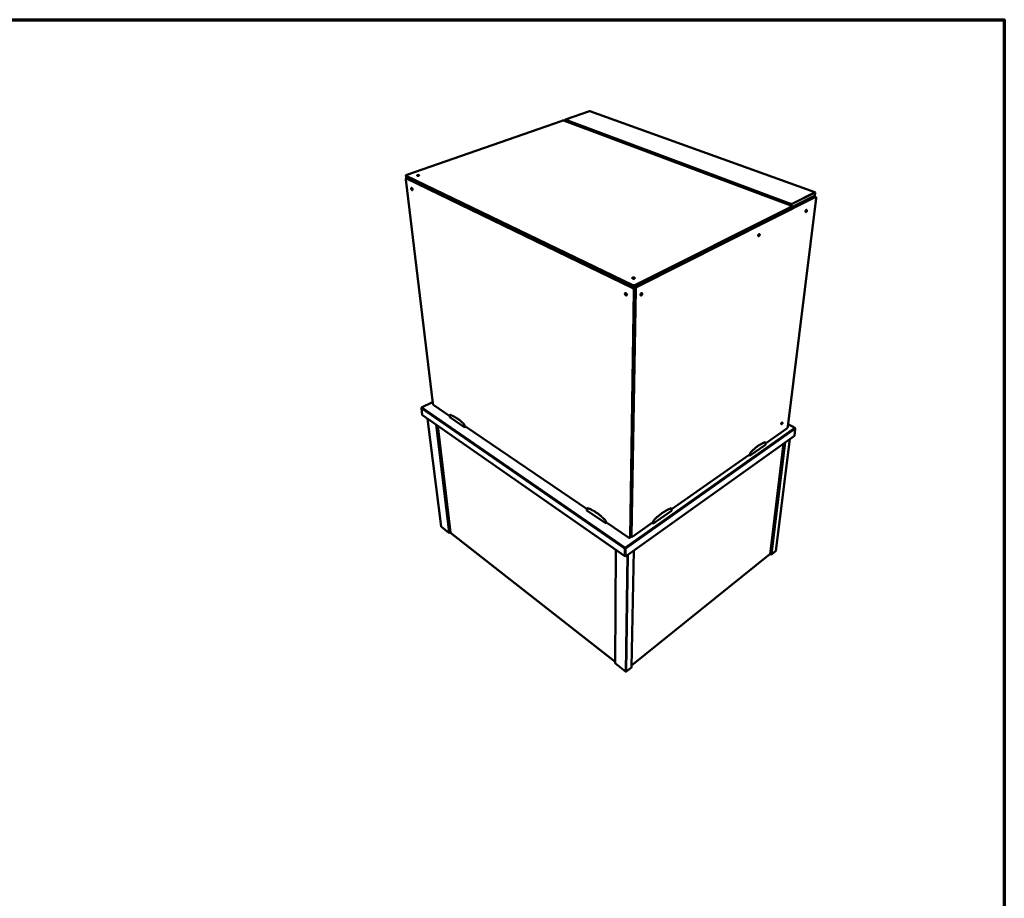
# Model space of a CAD drawing. Units: millimetres. Extents: x 65 to 5840, y 100 to 4100.
# Drawn here: x 3818 to 5840, y 2297 to 4100 of the extents above; entities that cross this region are included whole.
import ezdxf

# ---------------------------------------------------------------- set-up
doc = ezdxf.new("R2010")
doc.units = ezdxf.units.MM
doc.header["$LTSCALE"] = 20
for name, color, linetype, lineweight in [('Border (ISO)', 7, 'Continuous', 70), ('Visible (ISO)', 7, 'Continuous', 50), ('Visible Narrow (ISO)', 7, 'Continuous', 35)]:
    doc.layers.add(name, color=color, linetype=linetype, lineweight=lineweight)

# ---------------------------------------------------------------- blocks, each defined once
blk = doc.blocks.new('Borders Default Border')
at = {"layer": 'Border (ISO)', "flags": 128}
blk.add_lwpolyline([(5, 5), (5, 205), (292, 205), (292, 5), (5, 5)], dxfattribs=at)

msp = doc.modelspace()

# ---------------------------------------------------------------- linework, layer by layer
at = {"layer": 'Visible (ISO)'}
for p, q in [((4988.2, 3912.24), (4939.15, 3895.15)), ((5450.95, 3746.04), (4988.68, 3912.23)), ((4612.98, 3781.51), (4931.96, 3892.65)), ((4936.7, 3892.65), (5401.73, 3718.4)), ((4938.43, 3893.93), (4938.47, 3891.99)), ((4938.45, 3894.21), (4938.46, 3894.05)), ((4938.51, 3894.19), (4938.45, 3894.21)), ((4666.53, 3312.93), (4610.94, 3771.94)), ((4611.42, 3780.13), (4611.93, 3775.91)), ((4611.78, 3774.48), (4613.08, 3774.93)), ((5076.15, 3555.74), (4612.14, 3779.37)), ((5076.08, 3550.95), (4612.65, 3775.14)), ((4612.74, 3774.37), (5076.14, 3550.05)), ((5451.1, 3740.87), (5450.82, 3738.54)), ((5451.77, 3744.64), (5451.5, 3742.48)), ((5086.33, 3551.94), (5451.97, 3735.88)), ((5453.83, 3733.45), (5395.64, 3265.38)), ((5402.33, 3720.44), (5402.09, 3718.25)), ((5402.67, 3720.61), (5402.33, 3720.44)), ((5402.39, 3718.1), (5402.67, 3720.61)), ((5402.83, 3720.61), (5402.54, 3718.01)), ((5402.68, 3721.79), (5402.73, 3722.3)), ((5403.28, 3720.44), (5402.83, 3720.61)), ((5402.97, 3717.68), (5403.28, 3720.44)), ((5403.09, 3714.68), (5448.14, 3737.27)), ((5448.75, 3737.72), (5403.59, 3715.07)), ((5448.55, 3737.62), (5448.98, 3737.46)), ((5448.69, 3737.69), (5448.67, 3737.57)), ((5453, 3736.01), (5449.17, 3737.39)), ((5450.5, 3738.38), (5450.68, 3739.91)), ((5402.05, 3711.59), (5082.51, 3550.95)), ((5402.54, 3715.98), (5082.59, 3555.74)), ((5403.33, 3716.87), (5402.85, 3712.48)), ((5403.11, 3714.86), (5403.42, 3715.01)), ((5403.13, 3715.03), (5403.15, 3715.02)), ((5079.35, 3544.48), (5071.49, 3038.37)), ((5074.69, 3040.61), (5083.12, 3546.39)), ((5083.12, 3546.39), (5074.69, 3040.61)), ((4644.81, 3288.95), (4643.08, 3302.36)), ((4643.33, 3303.04), (4643.26, 3303.09)), ((4643.26, 3303.09), (4643.28, 3302.95)), ((4666.23, 3315.41), (4643.71, 3303.89)), ((4701.65, 3286.67), (4668.82, 3308.96)), ((4645.13, 3288.38), (5060.81, 2999.25)), ((4655.94, 3280.87), (4683.77, 3059.97)), ((4701.67, 3287.65), (4701.61, 3285.25)), ((4701.61, 3285.25), (4701.72, 3284.19)), ((4701.72, 3284.19), (4732.69, 3263.12)), ((4703.17, 3289.27), (4702.17, 3288.74)), ((4676.71, 3266.42), (4702.86, 3047.73)), ((4732.59, 3264.19), (4731.95, 3267.11)), ((4733.64, 3264.76), (4732.59, 3264.19)), ((4732.69, 3263.12), (4732.59, 3264.19)), ((4734.71, 3264.21), (4732.69, 3263.12)), ((4983.42, 3095.33), (4733.52, 3265.02)), ((4733.64, 3264.76), (4733.59, 3264.97)), ((4733.79, 3264.84), (4733.64, 3264.76)), ((5393.28, 3261.28), (5349.43, 3230.52)), ((5410.18, 3262.28), (5396.17, 3269.65)), ((5410.8, 3260.71), (5408.89, 3245.97)), ((5410.53, 3261.42), (5410.62, 3261.48)), ((5410.6, 3261.31), (5410.62, 3261.48)), ((5408.89, 3245.97), (5062.03, 2998.59)), ((5399.75, 3239.45), (5370.63, 3009.83)), ((5317.14, 3205.28), (5349.36, 3227.91)), ((5348.92, 3232.48), (5347.86, 3233.06)), ((5349.36, 3227.91), (5349.48, 3228.98)), ((5349.48, 3228.98), (5349.4, 3231.42)), ((5358.98, 3003.34), (5386.84, 3230.24)), ((5316.26, 3207.25), (5156.32, 3095.08)), ((5317.14, 3205.28), (5315.09, 3206.43)), ((5316.16, 3206.97), (5315.99, 3207.07)), ((5316.22, 3207.23), (5316.16, 3206.97)), ((5317.25, 3206.36), (5316.16, 3206.97)), ((5317.25, 3206.36), (5317.14, 3205.28)), ((5317.91, 3209.34), (5317.25, 3206.36)), ((4983.58, 3096.34), (4983.18, 3093.86)), ((4983.18, 3093.86), (4983.19, 3092.75)), ((4985.12, 3097.92), (4984.11, 3097.26)), ((5155.7, 3096.93), (5154.63, 3097.62)), ((5156.52, 3093.51), (5156.21, 3095.99)), ((5156.47, 3092.4), (5156.52, 3093.51)), ((4983.19, 3092.75), (5022.35, 3066.12)), ((5118.55, 3065.76), (5156.47, 3092.4)), ((4684.16, 3059.29), (4699.7, 3047.1)), ((5022.34, 3067.24), (5021.87, 3070.36)), ((5023.41, 3067.96), (5022.34, 3067.24)), ((5022.35, 3066.12), (5022.34, 3067.24)), ((5024.39, 3067.5), (5022.35, 3066.12)), ((5068.7, 3037.41), (5023.31, 3068.24)), ((5023.41, 3067.96), (5023.37, 3068.19)), ((5023.56, 3068.06), (5023.41, 3067.96)), ((5117.57, 3067.9), (5077.29, 3039.65)), ((5118.55, 3065.76), (5116.47, 3067.12)), ((5117.49, 3067.6), (5117.31, 3067.72)), ((5117.53, 3067.87), (5117.49, 3067.6)), ((5118.58, 3066.88), (5117.49, 3067.6)), ((5118.58, 3066.88), (5118.55, 3065.76)), ((5119.13, 3070), (5118.58, 3066.88)), ((4700.4, 3047.21), (4700.4, 3047.19)), ((4700.4, 3047.19), (4700.41, 3047.21)), ((4700.52, 3047.23), (4700.52, 3047.19)), ((4700.92, 3047.04), (4702.8, 3048.19)), ((4703.11, 3047.29), (5041.12, 2782.45)), ((5070.93, 3037.06), (5074.12, 3039.3)), ((5075.22, 3039.27), (5074.5, 3039.75)), ((5041.11, 2779.78), (5042.23, 3012.18)), ((5060.76, 3014.21), (5060.59, 2999.82)), ((5061.4, 3014.66), (5060.76, 3014.21)), ((5061.4, 3014.66), (5061.23, 3000.28)), ((5061.56, 3014.66), (5061.37, 2999.05)), ((5061.48, 3015.94), (5061.48, 3016.61)), ((5061.56, 3014.66), (5062.22, 3014.21)), ((5062.03, 2998.59), (5062.22, 3014.21)), ((5061.43, 3004.1), (5061.28, 3004.21)), ((5061.37, 2999.05), (5062.03, 2998.59)), ((5074.65, 2771.44), (5079.08, 3010.75)), ((5074.71, 2774.49), (5358.73, 3002.89)), ((5360.84, 3002.6), (5359.03, 3003.73)), ((5360.98, 3002.57), (5361.11, 3002.48)), ((5361.11, 3002.48), (5361.12, 3002.55)), ((5362.1, 3002.59), (5370.24, 3009.15)), ((5041.6, 2778.79), (5062.45, 2762.42)), ((5063.94, 2762.43), (5074.35, 2770.81))]:
    msp.add_line(p, q, dxfattribs=at)
at = {"layer": 'Visible (ISO)', "flags": 128}
for points in [[(4931.96, 3892.65, -0.0137849), (4932.42, 3892.79, -0.026338), (4932.67, 3892.85, -0.0029157), (4933.35, 3892.95, -0.0133497), (4933.49, 3892.97, -0.0114163), (4933.94, 3893, -0.0117078), (4934.37, 3893.01, -0.0120583), (4934.79, 3893, -0.0114801), (4935.23, 3892.97, -0.0142754), (4935.38, 3892.95, -0.0033424), (4936.03, 3892.85, -0.0284036), (4936.26, 3892.79, -0.0147818), (4936.7, 3892.65)], [(4612.14, 3779.37, -0.0600841), (4611.86, 3779.51, -0.0732078), (4611.66, 3779.68, -0.0324966), (4611.49, 3779.93, -0.0726188), (4611.43, 3780.05, -0.0854808), (4611.41, 3780.24, -0.0830748), (4611.46, 3780.44, -0.0558294), (4611.58, 3780.65, -0.0555388), (4611.75, 3780.83, -0.0276092), (4611.88, 3780.94, -0.0105291), (4612.26, 3781.2, -0.040079), (4612.55, 3781.35, -0.0279823), (4612.98, 3781.51)], [(4635.09, 3781.09, 0.0469272), (4634.78, 3780.97, 0.0564445), (4634.55, 3780.83, 0.0246034), (4634.31, 3780.62, 0.0601001), (4634.23, 3780.52, 0.1020024), (4634.17, 3780.36, 0.1117102), (4634.18, 3780.21, 0.0935753), (4634.26, 3780.06, 0.079233), (4634.4, 3779.92, 0.0370778), (4634.64, 3779.78, 0.0416012), (4634.87, 3779.7, 0.0195808), (4635.24, 3779.61, 0.0248079), (4635.53, 3779.56, 0.0163116), (4635.94, 3779.53, 0.0182029), (4636.3, 3779.53, 0.0167391), (4636.69, 3779.56, 0.0161666), (4637.09, 3779.62, 0.0206211), (4637.41, 3779.69, 0.0172476), (4637.8, 3779.8, 0.0310656), (4638.04, 3779.9, 0.0245801), (4638.34, 3780.06, 0.0567577), (4638.52, 3780.2, 0.0604503), (4638.66, 3780.36, 0.1021596), (4638.72, 3780.52, 0.1117817), (4638.71, 3780.68, 0.093192), (4638.63, 3780.83, 0.0789912), (4638.48, 3780.96, 0.0368719), (4638.24, 3781.1, 0.0414738), (4638.01, 3781.19, 0.0195316), (4637.65, 3781.28, 0.0247517), (4637.35, 3781.32, 0.016285), (4636.95, 3781.35, 0.0181706), (4636.58, 3781.35, 0.0167123), (4636.41, 3781.34, 0.004785), (4635.8, 3781.27, 0.0319399), (4635.54, 3781.22, 0.0176472), (4635.09, 3781.09)], [(4610.94, 3771.94, -0.0269054), (4610.89, 3772.46, -0.0403111), (4610.9, 3772.81, -0.0096886), (4610.98, 3773.35, -0.0264445), (4611.02, 3773.55, -0.0448726), (4611.13, 3773.83, -0.0420289), (4611.29, 3774.1, -0.0630581), (4611.47, 3774.3, -0.0636689), (4611.68, 3774.44, -0.0673335), (4611.84, 3774.49, -0.0341142), (4612.18, 3774.53, -0.0805957), (4612.43, 3774.5, -0.0617029), (4612.74, 3774.37)], [(4612.65, 3775.14, -0.036977), (4612.42, 3775.26, -0.0511782), (4612.28, 3775.37, -0.0159241), (4612.13, 3775.52, -0.0233045), (4612.03, 3775.63, -0.0754713), (4611.98, 3775.73, -0.0451512), (4611.93, 3775.91)], [(4625.1, 3751.84, 0.0216034), (4625.02, 3752.32, 0.0372434), (4624.94, 3752.59, 0.0068627), (4624.72, 3753.16, 0.0205364), (4624.63, 3753.34, 0.0241372), (4624.45, 3753.65, 0.0214528), (4624.22, 3753.98, 0.0333227), (4624.02, 3754.21, 0.0283196), (4623.75, 3754.45, 0.0530492), (4623.53, 3754.59, 0.0521858), (4623.28, 3754.68, 0.0827694), (4623.07, 3754.69, 0.0878211), (4622.88, 3754.64, 0.0843471), (4622.71, 3754.53, 0.0787893), (4622.57, 3754.35, 0.0471476), (4622.47, 3754.09, 0.0493791), (4622.42, 3753.83, 0.0266491), (4622.4, 3753.47, 0.0314887), (4622.42, 3753.16, 0.0210413), (4622.49, 3752.76, 0.0233528), (4622.59, 3752.4, 0.0206673), (4622.72, 3752.03, 0.0205057), (4622.89, 3751.66, 0.0240936), (4623.07, 3751.35, 0.0214154), (4623.3, 3751.02, 0.0332481), (4623.5, 3750.79, 0.028236), (4623.77, 3750.55, 0.0529094), (4623.99, 3750.41, 0.0519537), (4624.24, 3750.32, 0.0826246), (4624.45, 3750.31, 0.087632), (4624.65, 3750.36, 0.0845003), (4624.82, 3750.47, 0.0788956), (4624.95, 3750.65, 0.0473576), (4625.01, 3750.8, 0.021071), (4625.11, 3751.16, 0.0551777), (4625.14, 3751.46, 0.042466), (4625.1, 3751.84)], [(5451.5, 3742.48, -0.0162897), (5451.39, 3741.85, -0.0294622), (5451.31, 3741.5, -0.0039274), (5451.04, 3740.71, -0.0158654), (5450.97, 3740.52, -0.0160643), (5450.76, 3740.06, -0.0155151), (5450.51, 3739.59, -0.0184362), (5450.26, 3739.2, -0.0167812), (5449.96, 3738.78, -0.0234351), (5449.81, 3738.6, -0.0084087), (5449.36, 3738.14, -0.0447924), (5449.16, 3737.97, -0.024398), (5448.75, 3737.72)], [(5449.17, 3737.39, 0.0473202), (5448.93, 3737.44, 0.0473202), (5448.69, 3737.44, 0.0554825), (5448.41, 3737.39, 0.0554825), (5448.14, 3737.27)], [(5448.22, 3737.45, -0.0518085), (5448.44, 3737.51, -0.0518085), (5448.67, 3737.52, -0.0465804), (5448.88, 3737.49, -0.0465804), (5449.07, 3737.42)], [(5450.5, 3738.38, -0.0256708), (5450.44, 3738.03, -0.0256708), (5450.34, 3737.69, -0.0244676), (5450.22, 3737.37, -0.0244676), (5450.07, 3737.07)], [(5450.25, 3737, 0.0298993), (5450.45, 3737.35, 0.0298993), (5450.62, 3737.72, 0.0316883), (5450.74, 3738.12, 0.0316883), (5450.82, 3738.54)], [(5451.97, 3735.88, -0.061234), (5452.29, 3736.02, -0.0795368), (5452.55, 3736.06, -0.0337047), (5452.9, 3736.03, -0.0673715), (5453.06, 3735.98, -0.0653771), (5453.29, 3735.84, -0.0645952), (5453.47, 3735.65, -0.0434521), (5453.63, 3735.37, -0.0460852), (5453.74, 3735.09, -0.0269268), (5453.79, 3734.89, -0.0099586), (5453.86, 3734.34, -0.0407099), (5453.88, 3733.98, -0.0273296), (5453.83, 3733.45)], [(5401.73, 3718.4, -0.0297226), (5402.18, 3718.22, -0.042317), (5402.48, 3718.04, -0.0115935), (5402.87, 3717.76, -0.02985), (5403.02, 3717.63, -0.0564704), (5403.18, 3717.43, -0.056653), (5403.3, 3717.19, -0.0793339), (5403.34, 3716.97, -0.0805593), (5403.31, 3716.75, -0.0673727), (5403.25, 3716.61, -0.0304511), (5403.05, 3716.34, -0.070998), (5402.84, 3716.15, -0.0570779), (5402.54, 3715.98)], [(5402.85, 3712.48, -0.0449535), (5402.8, 3712.27, -0.0745736), (5402.74, 3712.15, -0.0230382), (5402.63, 3712.02, -0.0161465), (5402.47, 3711.85, -0.0519014), (5402.3, 3711.72, -0.0373077), (5402.05, 3711.59)], [(5403.59, 3715.07, -0.0594184), (5403.48, 3715.02, -0.0594184), (5403.35, 3715, -0.0506836), (5403.24, 3715, -0.0506836), (5403.13, 3715.03)], [(5434.72, 3708.27, -0.0214689), (5434.63, 3707.78, -0.0371654), (5434.55, 3707.5, -0.0067848), (5434.32, 3706.92, -0.0204158), (5434.23, 3706.73, -0.0236029), (5434.04, 3706.4, -0.0210787), (5433.8, 3706.06, -0.032306), (5433.6, 3705.82, -0.0273171), (5433.32, 3705.57, -0.0512879), (5433.09, 3705.42, -0.0497633), (5432.83, 3705.32, -0.0813663), (5432.61, 3705.3, -0.0868931), (5432.41, 3705.34, -0.0866248), (5432.23, 3705.46, -0.0809743), (5432.09, 3705.63, -0.049345), (5431.98, 3705.89, -0.0509487), (5431.93, 3706.15, -0.0271957), (5431.91, 3706.53, -0.0321455), (5431.93, 3706.84, -0.0210724), (5432, 3707.26, -0.0235476), (5432.1, 3707.62, -0.0204723), (5432.25, 3708.01, -0.020448), (5432.42, 3708.39, -0.0236471), (5432.61, 3708.72, -0.0211166), (5432.85, 3709.06, -0.0323808), (5433.06, 3709.3, -0.0273993), (5433.34, 3709.55, -0.0514297), (5433.56, 3709.7, -0.0499972), (5433.82, 3709.8, -0.0815256), (5434.04, 3709.82, -0.0871083), (5434.25, 3709.78, -0.0864791), (5434.42, 3709.66, -0.0808677), (5434.56, 3709.49, -0.0491156), (5434.63, 3709.33, -0.0218597), (5434.73, 3708.96, -0.05607), (5434.76, 3708.66, -0.0435117), (5434.72, 3708.27)], [(5337.7, 3658.63, -0.0228777), (5337.62, 3658.12, -0.0394143), (5337.53, 3657.83, -0.0076015), (5337.3, 3657.23, -0.0218344), (5337.21, 3657.03, -0.0243701), (5337.01, 3656.68, -0.0221884), (5336.76, 3656.33, -0.032307), (5336.53, 3656.07, -0.0278024), (5336.24, 3655.81, -0.0492207), (5336, 3655.65, -0.0468686), (5335.71, 3655.54, -0.0757227), (5335.47, 3655.51, -0.079885), (5335.24, 3655.55, -0.0840104), (5335.04, 3655.66, -0.0803582), (5334.88, 3655.83, -0.0530898), (5334.75, 3656.09, -0.0538861), (5334.68, 3656.36, -0.0300854), (5334.64, 3656.74, -0.0347594), (5334.65, 3657.07, -0.0227777), (5334.72, 3657.5, -0.0254423), (5334.81, 3657.87, -0.0216523), (5334.96, 3658.28, -0.0218714), (5335.14, 3658.67, -0.0244174), (5335.34, 3659.02, -0.0222306), (5335.59, 3659.37, -0.0323823), (5335.82, 3659.63, -0.0278852), (5336.11, 3659.89, -0.0493554), (5336.36, 3660.05, -0.0470825), (5336.64, 3660.16, -0.075875), (5336.88, 3660.19, -0.0801109), (5337.11, 3660.15, -0.0839032), (5337.31, 3660.04, -0.0802859), (5337.47, 3659.87, -0.0528561), (5337.55, 3659.71, -0.0240104), (5337.67, 3659.34, -0.0597306), (5337.72, 3659.03, -0.0465572), (5337.7, 3658.63)], [(5076.88, 3570.72, 0.0676523), (5076.56, 3570.56, 0.0805788), (5076.35, 3570.35, 0.0388564), (5076.17, 3570.07, 0.0819646), (5076.12, 3569.91, 0.0909183), (5076.13, 3569.68, 0.08642), (5076.22, 3569.46, 0.0564301), (5076.41, 3569.23, 0.0560347), (5076.64, 3569.05, 0.0294099), (5076.99, 3568.85, 0.0345645), (5077.31, 3568.72, 0.0214746), (5077.76, 3568.6, 0.0244794), (5078.17, 3568.53, 0.0201434), (5078.64, 3568.49, 0.0205699), (5079.11, 3568.49, 0.0225558), (5079.54, 3568.53, 0.0205242), (5080.01, 3568.61, 0.0299693), (5080.36, 3568.71, 0.0252748), (5080.77, 3568.87, 0.0467104), (5081.04, 3569.03, 0.043661), (5081.29, 3569.24, 0.076185), (5081.44, 3569.45, 0.0822477), (5081.52, 3569.68, 0.0907811), (5081.51, 3569.91, 0.0863008), (5081.42, 3570.14, 0.0561206), (5081.23, 3570.37, 0.0558573), (5081, 3570.55, 0.0292815), (5080.65, 3570.75, 0.0344646), (5080.33, 3570.87, 0.0214188), (5079.87, 3570.99, 0.0244234), (5079.47, 3571.06, 0.0201018), (5079, 3571.1, 0.0205284), (5078.53, 3571.1, 0.0225073), (5078.29, 3571.08, 0.0081543), (5077.63, 3570.99, 0.0422265), (5077.35, 3570.91, 0.0236032), (5076.88, 3570.72)], [(5064.84, 3535.67, 0.0283491), (5064.8, 3536.21, 0.0477246), (5064.73, 3536.53, 0.011082), (5064.51, 3537.16, 0.0273171), (5064.41, 3537.4, 0.027575), (5064.18, 3537.8, 0.0264766), (5063.9, 3538.18, 0.0330636), (5063.62, 3538.48, 0.0301406), (5063.27, 3538.77, 0.044312), (5062.96, 3538.96, 0.0414136), (5062.6, 3539.1, 0.0610811), (5062.28, 3539.16, 0.0614481), (5061.96, 3539.13, 0.0717007), (5061.69, 3539.03, 0.0716152), (5061.45, 3538.86, 0.0595102), (5061.24, 3538.61, 0.0594895), (5061.1, 3538.31, 0.0398864), (5061.01, 3537.93, 0.0429881), (5060.98, 3537.57, 0.029511), (5061.01, 3537.11, 0.0323233), (5061.09, 3536.71, 0.0263344), (5061.23, 3536.25, 0.0272628), (5061.42, 3535.83, 0.0275174), (5061.64, 3535.44, 0.0264196), (5061.92, 3535.06, 0.0329888), (5062.2, 3534.76, 0.0300542), (5062.55, 3534.47, 0.044203), (5062.86, 3534.28, 0.0412523), (5063.22, 3534.14, 0.0609643), (5063.54, 3534.08, 0.0612465), (5063.85, 3534.11, 0.0717221), (5064.13, 3534.2, 0.0715813), (5064.37, 3534.38, 0.0596996), (5064.51, 3534.54, 0.0294198), (5064.72, 3534.92, 0.0702459), (5064.82, 3535.24, 0.0540073), (5064.84, 3535.67)], [(5082.51, 3550.95, -0.0193088), (5081.92, 3550.7, -0.0354819), (5081.58, 3550.6, -0.0054379), (5080.74, 3550.42, -0.0187483), (5080.5, 3550.37, -0.0157483), (5079.9, 3550.32, -0.0163186), (5079.32, 3550.3, -0.0160709), (5078.74, 3550.32, -0.0156891), (5078.14, 3550.37, -0.0181098), (5077.9, 3550.41, -0.0050805), (5077.04, 3550.6, -0.0341785), (5076.69, 3550.7, -0.0186288), (5076.08, 3550.95)], [(5076.14, 3550.05, -0.0249733), (5076.69, 3549.73, -0.0438754), (5076.98, 3549.5, -0.0085815), (5077.57, 3548.93, -0.0243755), (5077.76, 3548.72, -0.0205963), (5078.12, 3548.24, -0.021384), (5078.43, 3547.76, -0.0203617), (5078.71, 3547.23, -0.0202762), (5078.94, 3546.68, -0.0218218), (5079.03, 3546.41, -0.0069721), (5079.25, 3545.56, -0.0391438), (5079.32, 3545.17, -0.0222954), (5079.35, 3544.48)], [(5082.59, 3555.74, -0.0192456), (5082, 3555.49, -0.0353869), (5081.66, 3555.39, -0.005406), (5080.82, 3555.2, -0.0186855), (5080.57, 3555.16, -0.015688), (5079.97, 3555.11, -0.0162581), (5079.4, 3555.09, -0.016011), (5078.81, 3555.11, -0.0156291), (5078.21, 3555.16, -0.018048), (5077.97, 3555.2, -0.0050499), (5077.11, 3555.39, -0.034084), (5076.76, 3555.49, -0.0185665), (5076.15, 3555.74)], [(5081.57, 3550.59, -0.0205885), (5082.01, 3550, -0.0355123), (5082.23, 3549.64, -0.0059939), (5082.62, 3548.82, -0.0201743), (5082.73, 3548.57, -0.0217325), (5082.81, 3548.3, -0.0069101), (5083.03, 3547.46, -0.0389886), (5083.1, 3547.07, -0.0221959), (5083.12, 3546.39)], [(5083.12, 3546.39, -0.0209045), (5083.18, 3547.08, -0.0370554), (5083.25, 3547.47, -0.006214), (5083.49, 3548.33, -0.0204331), (5083.58, 3548.59, -0.0191054), (5083.82, 3549.13, -0.0191103), (5084.09, 3549.66, -0.020402), (5084.4, 3550.14, -0.0194855), (5084.75, 3550.62, -0.0236886), (5084.94, 3550.83, -0.0082261), (5085.52, 3551.4, -0.0432319), (5085.79, 3551.62, -0.0243346), (5086.33, 3551.94)], [(5096.55, 3537.57, -0.0266014), (5096.49, 3537.02, -0.0452474), (5096.42, 3536.71, -0.0099231), (5096.19, 3536.07, -0.025562), (5096.08, 3535.83, -0.0262161), (5095.86, 3535.44, -0.0249042), (5095.58, 3535.06, -0.0321752), (5095.31, 3534.76, -0.0288383), (5094.96, 3534.47, -0.0446158), (5094.67, 3534.28, -0.0414525), (5094.32, 3534.14, -0.0639474), (5094.02, 3534.08, -0.0650453), (5093.72, 3534.11, -0.0760139), (5093.46, 3534.2, -0.0755181), (5093.23, 3534.38, -0.0600286), (5093.05, 3534.63, -0.0596981), (5092.93, 3534.92, -0.0378401), (5092.85, 3535.31, -0.0413949), (5092.83, 3535.67, -0.0275554), (5092.87, 3536.13, -0.0305095), (5092.96, 3536.53, -0.0247665), (5093.11, 3536.98, -0.0256125), (5093.29, 3537.4, -0.0262712), (5093.52, 3537.8, -0.0249575), (5093.8, 3538.18, -0.0322505), (5094.07, 3538.48, -0.0289234), (5094.41, 3538.77, -0.0447333), (5094.71, 3538.96, -0.0416272), (5095.06, 3539.1, -0.0640813), (5095.36, 3539.16, -0.06527), (5095.66, 3539.13, -0.075983), (5095.92, 3539.03, -0.0755339), (5096.14, 3538.86, -0.0598124), (5096.27, 3538.69, -0.0288518), (5096.45, 3538.31, -0.0684368), (5096.54, 3537.99, -0.053244), (5096.55, 3537.57)], [(4668.82, 3308.96, -0.0186939), (4668.47, 3309.23, -0.034861), (4668.3, 3309.39, -0.005147), (4667.9, 3309.85, -0.0180891), (4667.79, 3309.98, -0.0145188), (4667.54, 3310.33, -0.01529), (4667.33, 3310.68, -0.0145356), (4667.13, 3311.05, -0.0143522), (4666.95, 3311.43, -0.0161284), (4666.89, 3311.59, -0.0040988), (4666.68, 3312.2, -0.0307496), (4666.61, 3312.46, -0.0165968), (4666.53, 3312.93)], [(4645.13, 3288.38, -0.0505109), (4645.01, 3288.49, -0.0505109), (4644.92, 3288.62, -0.0552973), (4644.85, 3288.78, -0.0552973), (4644.81, 3288.95)], [(4702.87, 3288.77, 0.0730025), (4702.61, 3288.84, 0.0937243), (4702.39, 3288.82, 0.0426671), (4702.14, 3288.72, 0.0777872), (4702.02, 3288.63, 0.063265), (4701.92, 3288.52, 0.0288834), (4701.77, 3288.23, 0.06889), (4701.69, 3287.98, 0.0545451), (4701.67, 3287.65)], [(4730.27, 3270.2, 0.0045526), (4728.44, 3272.03, 0.0086508), (4727.46, 3272.96, 0.0003198), (4724.83, 3275.37, 0.0045418), (4724.64, 3275.54, 0.0049873), (4723.27, 3276.73, 0.0048312), (4721.82, 3277.93, 0.0053519), (4720.45, 3279.02, 0.0051697), (4719.01, 3280.12, 0.0057768), (4717.65, 3281.11, 0.0055649), (4716.22, 3282.1, 0.0062712), (4714.88, 3282.99, 0.0060254), (4713.46, 3283.88, 0.0068445), (4712.13, 3284.66, 0.0065607), (4710.73, 3285.44, 0.0075065), (4709.43, 3286.11, 0.0071809), (4708.05, 3286.77, 0.008266), (4707.76, 3286.9, 0.0010385), (4705.43, 3287.89, 0.0159867), (4704.57, 3288.22, 0.0082929), (4702.87, 3288.77)], [(4731.95, 3267.11, 0.0167767), (4731.8, 3267.65, 0.0304666), (4731.7, 3267.93, 0.0041894), (4731.4, 3268.6, 0.0162774), (4731.31, 3268.76, 0.0161764), (4731.22, 3268.93, 0.0041392), (4730.82, 3269.54, 0.0302288), (4730.64, 3269.79, 0.0166739), (4730.27, 3270.2)], [(5384.49, 3272.39, -0.0209068), (5384.42, 3271.99, -0.0376487), (5384.35, 3271.78, -0.0065404), (5384.15, 3271.29, -0.0199053), (5384.08, 3271.14, -0.0194525), (5383.91, 3270.84, -0.018423), (5383.7, 3270.55, -0.0244217), (5383.52, 3270.32, -0.0205629), (5383.27, 3270.07, -0.0368389), (5383.09, 3269.92, -0.0312833), (5382.84, 3269.77, -0.0637905), (5382.65, 3269.7, -0.068465), (5382.46, 3269.69, -0.0975782), (5382.3, 3269.72, -0.0993829), (5382.17, 3269.82, -0.0764304), (5382.07, 3269.97, -0.0695273), (5382.02, 3270.16, -0.0348914), (5381.99, 3270.43, -0.0399068), (5382.01, 3270.66, -0.0214072), (5382.07, 3271, -0.025739), (5382.15, 3271.27, -0.0185201), (5382.28, 3271.61, -0.0199362), (5382.42, 3271.91, -0.0194827), (5382.6, 3272.21, -0.0184512), (5382.8, 3272.5, -0.024467), (5382.98, 3272.73, -0.0206054), (5383.23, 3272.98, -0.036928), (5383.42, 3273.13, -0.0314053), (5383.66, 3273.28, -0.0639548), (5383.85, 3273.35, -0.0687547), (5384.04, 3273.37, -0.097637), (5384.2, 3273.33, -0.0994012), (5384.33, 3273.23, -0.0761497), (5384.39, 3273.14, -0.0334153), (5384.48, 3272.89, -0.0706921), (5384.52, 3272.66, -0.0598688), (5384.49, 3272.39)], [(5395.64, 3265.38, -0.0164796), (5395.56, 3264.89, -0.0306538), (5395.49, 3264.64, -0.0040506), (5395.27, 3264.01, -0.0160039), (5395.21, 3263.85, -0.0140405), (5395.02, 3263.45, -0.0142926), (5394.81, 3263.07, -0.0148542), (5394.59, 3262.71, -0.014162), (5394.34, 3262.35, -0.0174659), (5394.23, 3262.21, -0.0048205), (5393.82, 3261.74, -0.0337399), (5393.64, 3261.56, -0.0180442), (5393.28, 3261.28)], [(5348.14, 3232.5, 0.0079092), (5346.38, 3231.87, 0.0152943), (5345.48, 3231.5, 0.0009479), (5343.04, 3230.4, 0.0078823), (5342.75, 3230.26, 0.0068455), (5341.32, 3229.53, 0.0071559), (5339.97, 3228.79, 0.0062583), (5338.51, 3227.95, 0.006527), (5337.13, 3227.1, 0.0057538), (5335.65, 3226.14, 0.0059852), (5334.26, 3225.19, 0.0053213), (5332.77, 3224.12, 0.0055201), (5331.35, 3223.06, 0.0049513), (5329.85, 3221.89, 0.0051215), (5328.43, 3220.73, 0.0046352), (5326.93, 3219.45, 0.0047806), (5325.5, 3218.19, 0.0043658), (5325.31, 3218.02, 0.0002959), (5322.57, 3215.46, 0.0083308), (5321.54, 3214.47, 0.0043761), (5319.65, 3212.55)], [(5349.4, 3231.42, 0.0571886), (5349.38, 3231.75, 0.0716011), (5349.3, 3232, 0.0307488), (5349.14, 3232.28, 0.0667095), (5349.04, 3232.39, 0.0788774), (5348.91, 3232.48, 0.0421916), (5348.64, 3232.56, 0.0921588), (5348.42, 3232.58, 0.0727021), (5348.14, 3232.5)], [(5319.65, 3212.55, 0.0162802), (5319.26, 3212.11, 0.0295043), (5319.07, 3211.85, 0.003958), (5318.66, 3211.21, 0.015787), (5318.56, 3211.05, 0.0161745), (5318.47, 3210.87, 0.0041471), (5318.16, 3210.19, 0.030417), (5318.05, 3209.89, 0.0166746), (5317.91, 3209.34)], [(4985.36, 3097.31, 0.0578979), (4985, 3097.42, 0.0751295), (4984.71, 3097.43, 0.0313772), (4984.35, 3097.37, 0.064308), (4984.18, 3097.3, 0.0677808), (4984.03, 3097.19, 0.0347169), (4983.79, 3096.93, 0.0811264), (4983.66, 3096.69, 0.0622081), (4983.58, 3096.34)], [(5020, 3073.83, 0.0043671), (5017.76, 3076.01, 0.0083498), (5016.56, 3077.12, 0.0002945), (5013.3, 3080.04, 0.0043598), (5013.08, 3080.23, 0.0046487), (5011.36, 3081.69, 0.0045492), (5009.58, 3083.15, 0.0048884), (5007.85, 3084.5, 0.0047719), (5006.06, 3085.85, 0.0051672), (5004.33, 3087.1, 0.0050318), (5002.54, 3088.34, 0.0054899), (5000.82, 3089.48, 0.0053333), (4999.03, 3090.61, 0.0058618), (4997.33, 3091.63, 0.0056815), (4995.54, 3092.64, 0.0062885), (4993.86, 3093.55, 0.0060821), (4992.1, 3094.44, 0.0067758), (4991.78, 3094.59, 0.000705), (4988.7, 3096, 0.0131656), (4987.57, 3096.48, 0.0067919), (4985.36, 3097.31)], [(5154.56, 3096.96, 0.0068742), (5152.43, 3096.12, 0.0133409), (5151.35, 3095.65, 0.000722), (5148.39, 3094.24, 0.0068556), (5148.08, 3094.09, 0.0060956), (5146.38, 3093.2, 0.0063219), (5144.76, 3092.29, 0.0056611), (5143.03, 3091.27, 0.0058577), (5141.39, 3090.25, 0.0052856), (5139.66, 3089.12, 0.0054556), (5138, 3087.99, 0.004962), (5136.25, 3086.74, 0.0051084), (5134.59, 3085.5, 0.0046841), (5132.84, 3084.14, 0.0048096), (5131.17, 3082.79, 0.0044464), (5129.43, 3081.33, 0.0045534), (5127.76, 3079.88, 0.0042443), (5127.54, 3079.69, 0.0002795), (5124.36, 3076.77, 0.0081295), (5123.19, 3075.65, 0.0042523), (5121, 3073.47)], [(5156.21, 3095.99, 0.063234), (5156.15, 3096.33, 0.080939), (5156.03, 3096.58, 0.0352973), (5155.81, 3096.84, 0.0702529), (5155.67, 3096.95, 0.0688254), (5155.51, 3097.02, 0.0338878), (5155.17, 3097.08, 0.0784763), (5154.89, 3097.07, 0.061427), (5154.56, 3096.96)], [(5021.87, 3070.36, 0.0200608), (5021.74, 3070.94, 0.0362314), (5021.64, 3071.25, 0.0058372), (5021.33, 3071.97, 0.0194822), (5021.23, 3072.17, 0.0175375), (5021.12, 3072.37, 0.0047741), (5020.67, 3073.06, 0.031762), (5020.45, 3073.35, 0.0180664), (5020, 3073.83)], [(5121, 3073.47, 0.0172143), (5120.56, 3072.99, 0.030545), (5120.35, 3072.7, 0.004373), (5119.9, 3072, 0.0166946), (5119.79, 3071.81, 0.0183345), (5119.69, 3071.61, 0.0052327), (5119.37, 3070.89, 0.0343504), (5119.26, 3070.58, 0.0188912), (5119.13, 3070)], [(4683.77, 3059.97, 0.0473837), (4683.79, 3059.87, 0.0473837), (4683.84, 3059.78, 0.0515592), (4683.9, 3059.7, 0.0515592), (4683.98, 3059.63)], [(4699.55, 3047.41, 0.0380539), (4699.73, 3047.3, 0.0625136), (4699.85, 3047.25, 0.0187963), (4700.1, 3047.21, 0.0362946), (4700.23, 3047.2, 0.0315404), (4700.36, 3047.21, 0.0144588), (4700.63, 3047.25, 0.0524655), (4700.78, 3047.3, 0.0328467), (4700.99, 3047.41)], [(5071.49, 3038.37, -0.0498468), (5071.47, 3037.98, -0.0665311), (5071.39, 3037.7, -0.0253752), (5071.21, 3037.35, -0.0547464), (5071.1, 3037.21, -0.0639366), (5070.9, 3037.04, -0.0639264), (5070.65, 3036.92, -0.0527621), (5070.37, 3036.86, -0.0536558), (5070.08, 3036.86, -0.0349124), (5069.88, 3036.89, -0.0141632), (5069.41, 3037.03, -0.0484449), (5069.1, 3037.16, -0.0338696), (5068.7, 3037.41)], [(5074.69, 3040.61, -0.0371554), (5074.67, 3040.28, -0.0533868), (5074.61, 3040.06, -0.0160256), (5074.52, 3039.8, -0.0204961), (5074.42, 3039.61, -0.0685696), (5074.33, 3039.48, -0.0422522), (5074.12, 3039.3)], [(5077.29, 3039.65, -0.0347931), (5076.91, 3039.39, -0.0490434), (5076.61, 3039.26, -0.0148185), (5076.16, 3039.13, -0.0362021), (5075.97, 3039.09, -0.0569762), (5075.7, 3039.09, -0.0566822), (5075.43, 3039.16, -0.0673345), (5075.21, 3039.27, -0.0672005), (5075.02, 3039.45, -0.0544314), (5074.92, 3039.59, -0.0247483), (5074.76, 3039.94, -0.0647285), (5074.69, 3040.22, -0.0489929), (5074.69, 3040.61)], [(5060.59, 2999.82, 0.0985978), (5060.59, 2999.58, 0.1159231), (5060.68, 2999.4, 0.0610022), (5060.81, 2999.27, 0.0640754), (5060.96, 2999.19, 0.1220641), (5061.15, 2999.16, 0.1017393), (5061.37, 2999.23)], [(5061.38, 3000, -0.071749), (5061.32, 3000.04, -0.071749), (5061.27, 3000.1, -0.0906816), (5061.24, 3000.19, -0.0906816), (5061.23, 3000.28)], [(5370.42, 3009.47, 0.0504295), (5370.5, 3009.55, 0.0504295), (5370.56, 3009.64, 0.0467685), (5370.61, 3009.73, 0.0467685), (5370.63, 3009.83)], [(5041.11, 2779.78, 0.0552382), (5041.13, 2779.59, 0.0552382), (5041.2, 2779.42, 0.0597376), (5041.31, 2779.25, 0.0597376), (5041.45, 2779.11)], [(5062.36, 2762.71, 0.0400318), (5062.58, 2762.57, 0.0621963), (5062.75, 2762.51, 0.0199454), (5063.04, 2762.45, 0.0389495), (5063.2, 2762.44, 0.0394865), (5063.36, 2762.45, 0.0204614), (5063.65, 2762.51, 0.0632864), (5063.81, 2762.57, 0.0406337), (5064.03, 2762.71)]]:
    msp.add_lwpolyline(points, format="xyb", dxfattribs=at)
at = {"layer": 'Visible (ISO)'}
for points, knots in [([(4988.2, 3912.24), (4988.21, 3912.24), (4988.22, 3912.24), (4988.24, 3912.24), (4988.29, 3912.25), (4988.36, 3912.23), (4988.43, 3912.18)], [-0.29702585, -0.29702585, -0.29702585, -0.29702585, -0.24693616, -0.24693616, -0.24693616, 0, 0, 0, 0]), ([(4988.68, 3912.23), (4988.67, 3912.24), (4988.65, 3912.24), (4988.64, 3912.24), (4988.57, 3912.25), (4988.5, 3912.23), (4988.43, 3912.18)], [-0.30720439, -0.30720439, -0.30720439, -0.30720439, -0.24693616, -0.24693616, -0.24693616, 0, 0, 0, 0]), ([(4938.64, 3894.44), (4938.78, 3894.67), (4938.98, 3894.88), (4939.21, 3895.02), (4939.34, 3895.1), (4939.48, 3895.15), (4939.62, 3895.18)], [-0.68412303, -0.68412303, -0.68412303, -0.68412303, -0.24693616, -0.24693616, -0.24693616, 0, 0, 0, 0]), ([(4938.67, 3894.75), (4938.81, 3894.96), (4939, 3895.11), (4939.23, 3895.17), (4939.35, 3895.2), (4939.49, 3895.2), (4939.62, 3895.18)], [-0.68412303, -0.68412303, -0.68412303, -0.68412303, -0.24693616, -0.24693616, -0.24693616, 0, 0, 0, 0]), ([(5451.42, 3745.63), (5451.29, 3745.86), (5451.09, 3746.02), (5450.86, 3746.07), (5450.73, 3746.1), (5450.58, 3746.1), (5450.44, 3746.06)], [-0.68412303, -0.68412303, -0.68412303, -0.68412303, -0.24693616, -0.24693616, -0.24693616, 0, 0, 0, 0]), ([(5451.77, 3744.64), (5451.73, 3745.08), (5451.41, 3745.6), (5450.93, 3745.87), (5450.78, 3745.96), (5450.61, 3746.03), (5450.44, 3746.06)], [-1, -1, -1, -1, -0.2469362, -0.2469362, -0.2469362, 0, 0, 0, 0]), ([(5402.33, 3720.44), (5402.25, 3720.99), (5402.37, 3721.62), (5402.55, 3722.01), (5402.61, 3722.13), (5402.67, 3722.23), (5402.73, 3722.3)], [-1, -1, -1, -1, -0.2469362, -0.2469362, -0.2469362, 0, 0, 0, 0]), ([(5402.68, 3721.79), (5402.62, 3721.62), (5402.54, 3721.21), (5402.62, 3720.81), (5402.63, 3720.74), (5402.65, 3720.68), (5402.67, 3720.61)], [0, 0, 0, 0, 0.8598922, 0.8598922, 0.8598922, 1, 1, 1, 1]), ([(5402.68, 3721.79), (5402.85, 3721.62), (5402.98, 3721.21), (5402.89, 3720.81), (5402.87, 3720.74), (5402.85, 3720.68), (5402.83, 3720.61)], [0, 0, 0, 0, 0.8598922, 0.8598922, 0.8598922, 1, 1, 1, 1]), ([(5403.34, 3721.15), (5403.31, 3721.48), (5403.19, 3721.78), (5403.04, 3722.01), (5402.95, 3722.13), (5402.84, 3722.23), (5402.73, 3722.3)], [-0.68412303, -0.68412303, -0.68412303, -0.68412303, -0.24693616, -0.24693616, -0.24693616, 0, 0, 0, 0]), ([(4643.08, 3302.36), (4643.1, 3302.73), (4643.39, 3303.23), (4643.83, 3303.56), (4644.01, 3303.7), (4644.22, 3303.81), (4644.43, 3303.88)], [0, 0, 0, 0, 1.1090681, 1.1090681, 1.1090681, 1.5707963, 1.5707963, 1.5707963, 1.5707963]), ([(4644.43, 3303.88), (4644, 3304.05), (4643.62, 3303.95), (4643.42, 3303.61), (4643.34, 3303.47), (4643.28, 3303.29), (4643.26, 3303.09)], [0, 0, 0, 0, 1.1090681, 1.1090681, 1.1090681, 1.5707963, 1.5707963, 1.5707963, 1.5707963]), ([(5410.62, 3261.48), (5410.57, 3261.97), (5410.31, 3262.31), (5409.93, 3262.35), (5409.78, 3262.37), (5409.6, 3262.34), (5409.42, 3262.27)], [0, 0, 0, 0, 1.1090681, 1.1090681, 1.1090681, 1.5707963, 1.5707963, 1.5707963, 1.5707963]), ([(5409.42, 3262.27), (5409.94, 3262.09), (5410.42, 3261.66), (5410.65, 3261.23), (5410.74, 3261.05), (5410.79, 3260.87), (5410.8, 3260.71)], [0, 0, 0, 0, 1.1090681, 1.1090681, 1.1090681, 1.5707963, 1.5707963, 1.5707963, 1.5707963]), ([(4699.55, 3047.41), (4699.57, 3047.12), (4699.8, 3046.97), (4700.1, 3047.05), (4700.2, 3047.07), (4700.3, 3047.12), (4700.4, 3047.19)], [0, 0, 0, 0, 1.1829099, 1.1829099, 1.1829099, 1.5707963, 1.5707963, 1.5707963, 1.5707963]), ([(4700.52, 3047.19), (4700.75, 3046.98), (4700.95, 3046.98), (4701, 3047.17), (4701.01, 3047.23), (4701.01, 3047.31), (4700.99, 3047.41)], [0, 0, 0, 0, 1.1829099, 1.1829099, 1.1829099, 1.5707963, 1.5707963, 1.5707963, 1.5707963]), ([(4703.11, 3047.29), (4703.09, 3047.3), (4703.08, 3047.32), (4703.07, 3047.34), (4703.04, 3047.38), (4703.04, 3047.45), (4703.05, 3047.52)], [1.02649554, 1.02649554, 1.02649554, 1.02649554, 1.18290991, 1.18290991, 1.18290991, 1.57079633, 1.57079633, 1.57079633, 1.57079633]), ([(5061.48, 3016.61), (5061.16, 3016.23), (5060.84, 3015.57), (5060.75, 3014.94), (5060.71, 3014.68), (5060.71, 3014.43), (5060.76, 3014.21)], [0, 0, 0, 0, 1.1090681, 1.1090681, 1.1090681, 1.5707963, 1.5707963, 1.5707963, 1.5707963]), ([(5061.48, 3015.94), (5061.37, 3015.67), (5061.27, 3015.22), (5061.35, 3014.84), (5061.37, 3014.78), (5061.38, 3014.72), (5061.4, 3014.66)], [0, 0, 0, 0, 1.3507155, 1.3507155, 1.3507155, 1.5707963, 1.5707963, 1.5707963, 1.5707963]), ([(5062.22, 3014.21), (5062.34, 3014.74), (5062.18, 3015.46), (5061.89, 3016.01), (5061.77, 3016.25), (5061.63, 3016.45), (5061.48, 3016.61)], [0, 0, 0, 0, 1.1090681, 1.1090681, 1.1090681, 1.5707963, 1.5707963, 1.5707963, 1.5707963]), ([(5061.48, 3015.94), (5061.59, 3015.67), (5061.69, 3015.22), (5061.61, 3014.84), (5061.6, 3014.78), (5061.58, 3014.72), (5061.56, 3014.66)], [0, 0, 0, 0, 1.3507155, 1.3507155, 1.3507155, 1.5707963, 1.5707963, 1.5707963, 1.5707963]), ([(5358.98, 3003.34), (5358.97, 3003.31), (5358.96, 3003.28), (5358.95, 3003.25), (5358.92, 3003.19), (5358.86, 3003.15), (5358.78, 3003.11)], [0.99493411, 0.99493411, 0.99493411, 0.99493411, 1.18290991, 1.18290991, 1.18290991, 1.57079633, 1.57079633, 1.57079633, 1.57079633]), ([(5361.11, 3002.48), (5361.52, 3002.35), (5361.95, 3002.41), (5362.19, 3002.67), (5362.27, 3002.76), (5362.33, 3002.87), (5362.37, 3002.99)], [-1, -1, -1, -1, -0.2469362, -0.2469362, -0.2469362, 0, 0, 0, 0]), ([(5361.33, 3002.54), (5361.57, 3002.55), (5361.83, 3002.61), (5362.05, 3002.74), (5362.17, 3002.8), (5362.28, 3002.89), (5362.37, 3002.99)], [-0.68412303, -0.68412303, -0.68412303, -0.68412303, -0.24693616, -0.24693616, -0.24693616, 0, 0, 0, 0]), ([(5041.6, 2778.79), (5041.57, 2778.8), (5041.55, 2778.83), (5041.53, 2778.85), (5041.49, 2778.92), (5041.46, 2779.01), (5041.45, 2779.11)], [1.02778974, 1.02778974, 1.02778974, 1.02778974, 1.18290991, 1.18290991, 1.18290991, 1.57079633, 1.57079633, 1.57079633, 1.57079633]), ([(5074.65, 2771.44), (5074.65, 2771.36), (5074.63, 2771.28), (5074.57, 2771.2), (5074.52, 2771.13), (5074.43, 2771.06), (5074.33, 2771)], [-0.47960528, -0.47960528, -0.47960528, -0.47960528, -0.24693616, -0.24693616, -0.24693616, 0, 0, 0, 0]), ([(5074.34, 2770.81), (5074.35, 2770.82), (5074.36, 2770.83), (5074.36, 2770.84), (5074.37, 2770.87), (5074.36, 2770.93), (5074.33, 2771)], [-0.33229252, -0.33229252, -0.33229252, -0.33229252, -0.24693616, -0.24693616, -0.24693616, 0, 0, 0, 0])]:
    msp.add_open_spline(points, degree=3, knots=knots, dxfattribs=at)
for points in [[(4938.43, 3893.93), (4938.46, 3894.09), (4938.53, 3894.27), (4938.64, 3894.44)], [(4938.45, 3894.21), (4938.49, 3894.41), (4938.56, 3894.6), (4938.67, 3894.75)], [(5451.58, 3745.21), (5451.54, 3745.37), (5451.49, 3745.51), (5451.42, 3745.63)], [(5403.28, 3720.44), (5403.34, 3720.67), (5403.36, 3720.92), (5403.34, 3721.15)], [(4684.16, 3059.29), (4684.07, 3059.37), (4684, 3059.48), (4683.98, 3059.63)], [(4703.05, 3047.52), (4702.93, 3047.57), (4702.87, 3047.65), (4702.86, 3047.73)], [(5358.78, 3003.11), (5358.8, 3003.01), (5358.78, 3002.93), (5358.73, 3002.89)], [(5360.84, 3002.6), (5360.98, 3002.56), (5361.15, 3002.53), (5361.33, 3002.54)], [(5370.42, 3009.47), (5370.39, 3009.34), (5370.33, 3009.22), (5370.24, 3009.15)], [(5062.36, 2762.71), (5062.35, 2762.55), (5062.39, 2762.44), (5062.48, 2762.4)], [(5062.48, 2762.4), (5062.57, 2762.36), (5062.71, 2762.38), (5062.87, 2762.47)], [(5063.5, 2762.47), (5063.57, 2762.42), (5063.65, 2762.4), (5063.71, 2762.38)], [(5063.71, 2762.38), (5063.92, 2762.35), (5064.04, 2762.48), (5064.03, 2762.71)]]:
    msp.add_open_spline(points, degree=3, dxfattribs=at)
at = {"layer": 'Visible Narrow (ISO)'}
for p, q in [((4988.43, 3912.18), (4939.62, 3895.18)), ((5450.44, 3746.06), (4988.43, 3912.18)), ((5402.33, 3720.44), (4938.43, 3893.93)), ((4939.62, 3895.18), (5402.73, 3722.3)), ((4612.14, 3779.37), (4612.65, 3775.14)), ((4612.74, 3774.37), (4613.61, 3774.67)), ((5402.73, 3722.3), (5450.44, 3746.06)), ((5451.77, 3744.64), (5403.28, 3720.44)), ((5448.14, 3737.27), (5451.97, 3735.88)), ((5450.82, 3738.54), (5450.5, 3738.38)), ((5402.54, 3715.98), (5402.05, 3711.59)), ((5076.15, 3555.74), (5076.08, 3550.95)), ((5076.14, 3550.05), (5077.17, 3550.56)), ((5079.35, 3544.48), (5083.12, 3546.39)), ((5082.59, 3555.74), (5082.51, 3550.95)), ((5086.33, 3551.94), (5085.39, 3552.4)), ((5060.76, 3014.21), (4643.08, 3302.36)), ((4666.27, 3315.06), (4644.43, 3303.88)), ((4644.43, 3303.88), (5061.48, 3016.61)), ((4644.81, 3288.95), (5060.59, 2999.82)), ((4656.13, 3280.73), (4683.98, 3059.63)), ((4703.87, 3289.3), (4702.87, 3288.77)), ((4699.55, 3047.41), (4672.76, 3269.16)), ((4674.47, 3267.98), (4700.99, 3047.41)), ((4676.91, 3266.28), (4703.05, 3047.52)), ((4731.27, 3270.74), (4730.27, 3270.2)), ((4732.95, 3267.65), (4731.95, 3267.11)), ((5061.48, 3016.61), (5409.42, 3262.27)), ((5410.8, 3260.71), (5062.22, 3014.21)), ((5409.42, 3262.27), (5396.13, 3269.26)), ((5370.42, 3009.47), (5399.55, 3239.3)), ((5348.14, 3232.5), (5347.08, 3233.08)), ((5358.78, 3003.11), (5386.63, 3230.09)), ((5360.84, 3002.6), (5389.16, 3231.89)), ((5390.92, 3233.15), (5362.37, 3002.99)), ((5317.91, 3209.34), (5316.84, 3209.94)), ((5319.65, 3212.55), (5318.59, 3213.14)), ((4986.37, 3097.98), (4985.36, 3097.31)), ((5154.56, 3096.96), (5153.48, 3097.64)), ((5021.02, 3074.51), (5020, 3073.83)), ((5121, 3073.47), (5119.93, 3074.17)), ((4683.98, 3059.63), (4699.55, 3047.41)), ((5022.88, 3071.05), (5021.87, 3070.36)), ((5119.13, 3070), (5118.06, 3070.7)), ((4700.99, 3047.41), (4702.77, 3048.48)), ((4703.05, 3047.52), (5041.12, 2782.66)), ((5071.49, 3038.37), (5074.69, 3040.61)), ((5042.61, 3011.92), (5041.45, 2779.11)), ((5060.59, 2999.82), (5061.23, 3000.28)), ((5061.24, 3000.47), (5061.39, 3000.37)), ((5062.36, 2762.71), (5065.59, 3001.13)), ((5067.44, 3002.45), (5064.03, 2762.71)), ((5074.33, 2771), (5078.73, 3010.5)), ((5074.72, 2774.7), (5358.78, 3003.11)), ((5362.37, 3002.99), (5370.42, 3009.47)), ((5041.45, 2779.11), (5062.36, 2762.71)), ((5064.03, 2762.71), (5074.33, 2771))]:
    msp.add_line(p, q, dxfattribs=at)
for points in [[(4938.87, 3894.74), (4938.8, 3894.74), (4938.73, 3894.75), (4938.67, 3894.75)], [(5451.42, 3745.63), (5451.37, 3745.62), (5451.33, 3745.61), (5451.28, 3745.61)], [(5062.48, 2762.4), (5062.54, 2762.45), (5062.59, 2762.49), (5062.65, 2762.54)], [(5063.71, 2762.38), (5063.71, 2762.43), (5063.71, 2762.48), (5063.71, 2762.53)]]:
    msp.add_open_spline(points, degree=3, dxfattribs=at)
msp.add_open_spline([(5403.34, 3721.15), (5403.26, 3721.21), (5403.18, 3721.28), (5403.03, 3721.41), (5402.96, 3721.48), (5402.85, 3721.6), (5402.81, 3721.65), (5402.74, 3721.72), (5402.71, 3721.76), (5402.68, 3721.79)], degree=3, knots=[-0.16353569, -0.16353569, -0.16353569, -0.16353569, -0.11568381, -0.11568381, -0.06371311, -0.06371311, -0.02965154, -0.02965154, 0, 0, 0, 0], dxfattribs=at)

# ---------------------------------------------------------------- block references
at = {"xscale": 20, "yscale": 20, "zscale": 20}
msp.add_blockref('Borders Default Border', (0, 0), dxfattribs=at)

doc.saveas('drawing.dxf')
